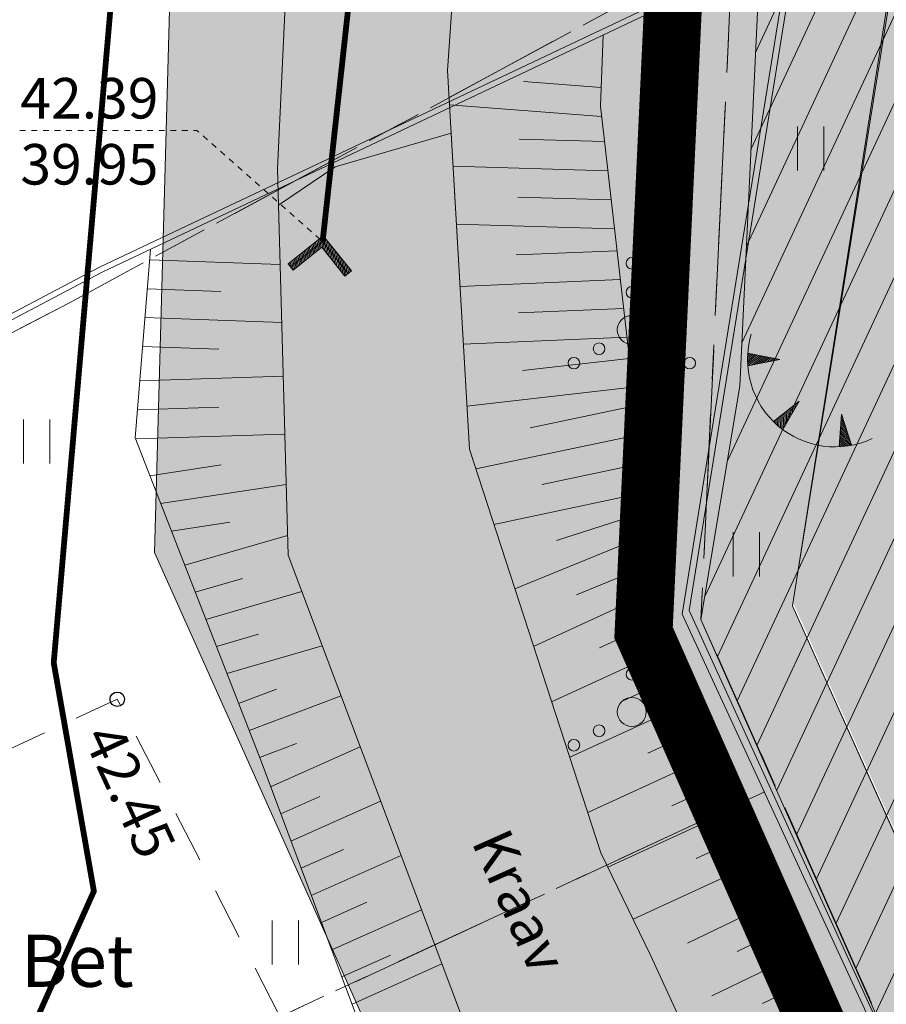
# Model space of a CAD drawing. Units: metres. Extents: x 0 to 594, y 0 to 420.
# Drawn here: x 218 to 233, y 159 to 176 of the extents above; entities that cross this region are included whole.
import ezdxf
from ezdxf.enums import TextEntityAlignment as Align

# ---------------------------------------------------------------- set-up
doc = ezdxf.new("R2010")
doc.units = ezdxf.units.M
doc.header["$LTSCALE"] = 1.2
for name, pattern in [('CENTER', [2, 1.25, -0.25, 0.25, -0.25]), ('PHANTOM2', [31.750000000000004, 15.875, -3.175, 3.175, -3.175, 3.175, -3.175]), ('VEEPIIR', [0.02, 0.01, 0.01]), ('xref_3861 Aruküla tee 51 piirkond$0$AAREKIVI', [0.2, 0.1, 0.1]), ('xref_3861 Aruküla tee 51 piirkond$0$ASFBET', [2.5, 1.5, -1]), ('xref_3861 Aruküla tee 51 piirkond$0$KATASTRIPIIR', [7, 4, -1, 1, -1]), ('xref_3861 Aruküla tee 51 piirkond$0$MYYR', [0.02, 0.01, 0.01]), ('xref_3861 Aruküla tee 51 piirkond$0$NOLVAKRIIPS', [0.2, 0.1, 0.1]), ('xref_3861 Aruküla tee 51 piirkond$0$NOLVAPEAL', [0.2, 0.1, 0.1]), ('xref_3861 Aruküla tee 51 piirkond$0$VEEPIIR', [0.02, 0.01, 0.01]), ('xref_3861 Aruküla tee 51 piirkond$0$VIITJOON', [0.02001, 0.01, -1e-05, 0.01])]:
    doc.linetypes.add(name, pattern=pattern)
doc.layers.get('0').update_dxf_attribs({"lineweight": 0})
for name, color, linetype, lineweight in [('AS- tehno servituut vesi', 6, 'Continuous', 0), ('xref_3861 Aruküla tee 51 piirkond$0$AED', 7, 'Continuous', 0), ('xref_3861 Aruküla tee 51 piirkond$0$HALJASTUS', 3, 'Continuous', 0), ('xref_3861 Aruküla tee 51 piirkond$0$KORGUS-EH2000', 7, 'Continuous', 0), ('xref_3861 Aruküla tee 51 piirkond$0$PIIR', 32, 'Continuous', 0), ('xref_3861 Aruküla tee 51 piirkond$0$RELJEEF', 34, 'Continuous', 0), ('xref_3861 Aruküla tee 51 piirkond$0$SKTRASS', 76, 'Continuous', 0), ('xref_3861 Aruküla tee 51 piirkond$0$TEE', 7, 'Continuous', 0), ('xref_3861 Aruküla tee 51 piirkond$0$VEEKOGU', 4, 'Continuous', 0), ('xref_geodeesia', 7, 'Continuous', 0)]:
    doc.layers.add(name, color=color, linetype=linetype, lineweight=lineweight)
for name, color, linetype, lineweight, true_color in [('AS-Muru_olemasolev', 7, 'Continuous', 0, 0xc6ffb3), ('AS-olemasolev autoliikluse ala tugiplaan', 7, 'Continuous', 0, 0xcccccc), ('AS-olemasolev kraav', 7, 'Continuous', 0, 0x00b4f0)]:
    doc.layers.add(name, color=color, linetype=linetype, lineweight=lineweight, true_color=true_color)
doc.layers.add('DP_Plan_ala', color=214, linetype='CENTER')
doc.layers.add('VTRASS', color=5, linetype='Continuous')
doc.styles.add('RomanS', font='romans.shx')
doc.styles.add('xref_3861 Aruküla tee 51 piirkond$0$ITALIC', font='italic.shx')
doc.styles.add('xref_3861 Aruküla tee 51 piirkond$0$romanc', font='romanc.shx', dxfattribs={"height": 0.7})
doc.styles.add('xref_3861 Aruküla tee 51 piirkond$0$ROMANS', font='ROMANS.shx')
doc.linetypes.add('-V-', pattern='A,10,-1.5,["V",RomanS,S=1.4,R=0,X=-0.7,Y=-0.7],-1.5,10,-3', length=26)
doc.linetypes.add('xref_3861 Aruküla tee 51 piirkond$0$-SK-', pattern='A,10,-1.5,["SK",xref_3861 Aruküla tee 51 piirkond$0$ROMANS,S=1.4,R=0,X=-1.4,Y=-0.7],-1.5,10,-3', length=26)

# ---------------------------------------------------------------- blocks, each defined once
blk = doc.blocks.new('xref_3861 Aruküla tee 51 piirkond$0$RING02')
at = {"color": 0, "linetype": 'Continuous', "lineweight": -3}
blk.add_circle((0, 0), 0.25, dxfattribs=at)
blk = doc.blocks.new('xref_3861 Aruküla tee 51 piirkond$0$VQSA')
at = {"color": 0, "linetype": 'Continuous'}
for centre, radius in [((0, 2.300000000000004), 0.2), ((0, 1.299999999999997), 0.2), ((0, 0), 0.5), ((-1.13000000000001, -0.6499999999999986), 0.2), ((1.129999999999995, -0.6499999999999986), 0.2), ((-2, -1.149999999999999), 0.2), ((2, -1.149999999999999), 0.2)]:
    blk.add_circle(centre, radius, dxfattribs=at)
blk = doc.blocks.new('xref_3861 Aruküla tee 51 piirkond$0$HEIN')
at = {"color": 0, "linetype": 'Continuous'}
for p, q in [((-0.4550559781346237, 0.7611157096907846), (-0.4550559781346237, -0.7611157096907846)), ((0.4550559781346237, 0.7611157096907846), (0.4550559781346237, -0.7611157096907846))]:
    blk.add_line(p, q, dxfattribs=at)
blk = doc.blocks.new('xref_3861 Aruküla tee 51 piirkond$0$TORVAL')
at = {"color": 0, "linetype": 'Continuous', "lineweight": 0}
for p, q in [((-1.100668272843349, 0.8993317271566517), (-0.8993317271566513, 1.100668272843349)), ((-1.037709669041403, 0.9622903309585971), (-0.8296038230089445, 1.030940368695642)), ((-0.9591411779012284, 1.040858822098772), (-0.8691940650998031, 1.0705306107865)), ((0.2013365456866971, 1.149170489325718e-17), (-0.8993317271566513, 1.100668272843349)), ((-0.2013365456866971, -2.775557561562891e-17), (-1.100668272843349, 0.8993317271566517)), ((-1.092802534176827, 0.8914659884901299), (-0.7900135809180859, 0.9913501266047834)), ((-1.053212292085968, 0.8518757463992713), (-0.7504233388272272, 0.9517598845139247)), ((-1.013622049995109, 0.8122855043084126), (-0.7108330967363686, 0.9121696424230661)), ((0, 0), (-0.9999999999999999, 1)), ((-0.9740318079042511, 0.7726952622175541), (-0.6712428546455103, 0.8725794003322076)), ((-0.9344415658133921, 0.7331050201266952), (-0.6316526125546514, 0.8329891582413488)), ((-0.8948513237225335, 0.6935147780358366), (-0.5920623704637928, 0.7933989161504903)), ((-0.8552610816316751, 0.6539245359449782), (-0.5524721283729344, 0.7538086740596317)), ((-0.8156708395408163, 0.6143342938541194), (-0.5128818862820754, 0.7142184319687729)), ((-0.7760805974499577, 0.5747440517632607), (-0.4732916441912168, 0.6746281898779142)), ((-0.736490355359099, 0.5351538096724021), (-0.4337014021003581, 0.6350379477870555)), ((-0.6969001132682404, 0.4955635675815433), (-0.3941111600094995, 0.5954477056961969)), ((-0.6573098711773818, 0.4559733254906848), (-0.354520917918641, 0.5558574636053383)), ((-0.6177196290865231, 0.4163830833998262), (-0.3149306758277824, 0.5162672215144797)), ((-0.5781293869956643, 0.3767928413089673), (-0.2753404337369236, 0.4766769794236208)), ((-0.5385391449048058, 0.3372025992181088), (-0.235750191646065, 0.4370867373327623)), ((-0.4989489028139472, 0.2976123571272501), (-0.1961599495552064, 0.3974964952419036)), ((-0.4593586607230885, 0.2580221150363914), (-0.1565697074643477, 0.3579062531510449)), ((-1, -0.9999999999999999), (0, 0)), ((-0.8993317271566517, -1.100668272843349), (0.2013365456866971, 0)), ((-0.4197684186322299, 0.2184318729455328), (-0.1169794653734891, 0.3183160110601863)), ((-0.3963972878677691, -0.1950607421810718), (0.19974247135338, 0.001594074333317037)), ((-0.3801781765413712, 0.1788416308546741), (-0.0773892232826304, 0.2787257689693276)), ((-0.3405879344505125, 0.1392513887638154), (-0.03779898119177174, 0.2391355268784689)), ((-0.3178287967275936, -0.1164922510408964), (0.1601522292625214, 0.04118431642417571)), ((-0.300997692359654, 0.09966114667295688), (0.001791260899086805, 0.1995452847876103)), ((-0.2614074502687953, 0.0600709045820982), (0.04138150298994546, 0.1599550426967517)), ((-0.2392603055874184, -0.03792375990072122), (0.1205619871716628, 0.08077455851503434)), ((-0.2218172081779365, 0.02048066249123938), (0.08097174508080426, 0.1203648006058929)), ((-1.100668272843349, -0.8993317271566513), (-0.2013365456866971, -2.775557561562891e-17)), ((-0.7106712524284702, -0.5093347067417728), (-0.1097739116934576, -0.3111104573801547)), ((-0.6321027612882947, -0.4307662156015973), (-0.0312054205532822, -0.2325419662399793)), ((-0.5535342701481194, -0.3521977244614222), (0.04736307058689302, -0.1539734750998041)), ((-0.4749657790079443, -0.2736292333212471), (0.1259315617270683, -0.07540498395962884)), ((-1.024945216989171, -0.8236086713024737), (-0.4240478762541585, -0.6253844219408554)), ((-0.9463767258489959, -0.7450401801622984), (-0.3454793851139832, -0.5468159308006802)), ((-0.8678082347088207, -0.6664716890221233), (-0.266910893973808, -0.4682474396605051)), ((-0.7892397435686452, -0.587903197881948), (-0.1883424028336329, -0.38967894852033)), ((-1.100668272843349, -0.8993317271566513), (-0.8993317271566517, -1.100668272843349)), ((-1.099234473234985, -0.9007655267650151), (-0.5026163673943337, -0.7039529130810307)), ((-1.059644231144126, -0.9403557688558739), (-0.5811848585345093, -0.7825214042212063)), ((-1.020053989053268, -0.9799460109467324), (-0.6597533496746844, -0.8610898953613813)), ((-0.980463746962409, -1.019536253037591), (-0.73832184081486, -0.9396583865015569)), ((-0.9408735048715504, -1.05912649512845), (-0.8168903319550346, -1.018226877641732))]:
    blk.add_line(p, q, dxfattribs=at)
blk = doc.blocks.new('xref_3861 Aruküla tee 51 piirkond$0$TQNGER')
at = {"color": 0, "linetype": 'Continuous', "lineweight": 0}
for p, q in [((-1.053621129810341, 2.309119135123691), (-0.8547427696929658, 2.46830578417034)), ((-1.053238143676903, 2.245381254771084), (-0.7902842591435141, 2.455855374267872)), ((-1.052633657218977, 2.373953961025976), (-0.9192012802424172, 2.480756194072808)), ((-1.051551522911247, 2.182686832482801), (-0.7258257485940631, 2.443404964365404)), ((-1.050200963072576, 2.439945574304929), (-0.9836597907918689, 2.493206603975277)), ((-1.048621253540991, 2.120987854112302), (-0.661367238044611, 2.430954554462936)), ((0.06679043012445618, 2.290308092652822), (-1.046367610200351, 2.505318861132174)), ((-1.024778582939932, 2.076027625364869), (-0.5969087274951601, 2.418504144560468)), ((-0.9187653208523046, 2.096838559961743), (-0.5324502169457083, 2.406053734658)), ((-0.812752058764678, 2.117649494558616), (-0.4679917063962565, 2.393603324755532)), ((-0.706738796677052, 2.13846042915549), (-0.4035331958468047, 2.381152914853063)), ((0.06679043012445618, 2.290308092652822), (-1.045393315331669, 2.071980850092716)), ((-0.6007255345894265, 2.159271363752363), (-0.3390746852973538, 2.368702504950595)), ((-0.4947122725018003, 2.180082298349237), (-0.2746161747479025, 2.356252095048127)), ((-0.3886990104141742, 2.20089323294611), (-0.2101576641984511, 2.343801685145659)), ((-0.2826857483265465, 2.221704167542984), (-0.1456991536489993, 2.331351275243191)), ((-0.1766724862389201, 2.242515102139857), (-0.08124064309954754, 2.318900865340722)), ((-0.07065922415129618, 2.263326036736731), (-0.01678213255009667, 2.306450455438255)), ((0.7306436531020215, 0.8499268037951602), (-0.1580940709215359, 0.1460122413663991)), ((0.7306436531020215, 0.8499268037951602), (0.1711329142235684, -0.1357542813334942)), ((0.5548312699194693, 0.540200951201508), (0.5609934307432718, 0.7155572830585382)), ((0.608163787000302, 0.6341559902312364), (0.6124566622741265, 0.7563181477377239)), ((0.6614963040811326, 0.7281110292609632), (0.6639198938049804, 0.7970790124169094)), ((0.08317200371604638, -0.06825156820109768), (0.09782434696557929, 0.3487095009458686)), ((0.1318674686764246, -0.1062529116357461), (0.1492875784964346, 0.3894703656250545)), ((0.1815036503536422, -0.1174843220065928), (0.2007508100272886, 0.4302312303042397)), ((0.234836167434475, -0.02352928297686357), (0.2522140415581435, 0.4709920949834254)), ((0.2881686845153073, 0.07042575605286527), (0.3036772730889984, 0.511752959662611)), ((0.3415012015961394, 0.1643807950825937), (0.3551405046198535, 0.5525138243417966)), ((0.3948337186769718, 0.2583358341123212), (0.4066037361507078, 0.5932746890209817)), ((0.448166235757804, 0.3522908731420497), (0.4580669676815621, 0.6340355537001672)), ((0.5014987528386361, 0.4462459121717782), (0.5095301992124168, 0.6747964183793524)), ((2.19513235363334, 0.4018989704678146), (2.110385495614741, -0.7286621394938817)), ((2.19513235363334, 0.4018989704678146), (2.540699325293507, -0.6775466912485755)), ((-0.1110218458053037, 0.1004867886234885), (-0.1080285791578391, 0.1856660422291267)), ((-0.06256762666726046, 0.05562032373387077), (-0.0565653476269844, 0.2264269069083122)), ((-0.01404839614858433, 0.01260388476254498), (-0.005102116096129539, 0.2671877715874976)), ((0.03453248264366604, -0.02865823207595947), (0.04636111543472499, 0.3079486362666836)), ((2.369597040173042, -0.1430754178634628), (2.169140413565883, 0.05515482797379567)), ((2.336657625184189, -0.04018274719423021), (2.174047763684857, 0.1206210803776335)), ((2.303718210195335, 0.06270992347500415), (2.178955113803831, 0.186087332781472)), ((2.270778795206482, 0.1656025941442369), (2.183862463922805, 0.2515535851853103)), ((2.237839380217629, 0.2684952648134673), (2.188769814041779, 0.3170198375891475)), ((2.492395131134954, -0.6864242390379052), (2.139696312852039, -0.3376426864492321)), ((2.534294115117309, -0.6575387712096263), (2.144603662971013, -0.2721764340453947)), ((2.501354700128455, -0.5546461005403931), (2.149511013089987, -0.2067101816415564)), ((2.468415285139602, -0.4517534298711601), (2.154418363208961, -0.1412439292377181)), ((2.435475870150748, -0.3488607592019275), (2.159325713327935, -0.07577767683387981)), ((2.402536455161895, -0.2459680885326954), (2.164233063446909, -0.0103114244300424)), ((2.175763176142187, -0.7249044655203563), (2.115159562257169, -0.664973948468423)), ((2.241592938697626, -0.7196839879690822), (2.120066912376143, -0.5995076960645846)), ((2.306106438763275, -0.7131618670580755), (2.124974262495117, -0.5340414436607468)), ((2.369371767981364, -0.7054054381666022), (2.129881612614091, -0.4685751912569085)), ((2.431449787640721, -0.6964748866247783), (2.134788962733065, -0.4031089388530711))]:
    blk.add_line(p, q, dxfattribs=at)
blk.add_arc((1.973543182798494, 2.295438572247747), 3.027195225507123, 163.4234095831915, 295.1745144793223, dxfattribs=at)
blk = doc.blocks.new('*E67')
at = {"layer": 'xref_3861 Aruküla tee 51 piirkond$0$AED', "linetype": 'xref_3861 Aruküla tee 51 piirkond$0$MYYR', "ltscale": 0.5, "flags": 128}
blk.add_lwpolyline([(65.39688209700398, 165.6342697519188), (64.81963638169691, 162.7638053794702), (62.88328209705651, 150.4326697516566), (60.48889420274645, 135.6451174321895), (64.25785299751442, 127.4996366243189), (78.05895299755502, 96.63463662502667, 9.164086825622374e-05), (78.05896796681918, 96.63460316446921), (85.66121357062366, 79.64953100991747), (91.85885054757819, 66.40811080144098), (142.8497707387432, 70.28252473038933), (164.3491603857838, 71.80852559798709), (176.5818881471641, 80.6586797706162), (209.3093004606199, 83.45450593375912), (219.2054927771678, 84.26915590961775), (237.2406703067245, 85.5885396351417), (252.0983288064599, 86.74490645186356), (267.2920700400136, 88.11984272332242), (276.1244830841897, 90.49617575233182), (281.8555726701161, 91.89750392114124), (283.4268493214622, 80.72115387146673), (286.5900007270975, 54.39257946548363), (288.0736068132101, 41.65227302008619, 0.0002365454491204511), (288.0736178020015, 41.65217904218783), (289.2807828160003, 31.37046389499059), (291.0157449226826, 17.16305964378019), (292.083270708099, 10.94054419671496), (309.3734637181042, 13.19882815734794), (340.1461114890408, 17.27345372674366), (363.9924047022359, 20.53174929351857), (376.0570120147895, 22.22503090680888)], format="xyb", dxfattribs=at)
for points in [[(65.49554245756008, 165.6179561608782), (65.49554245756008, 165.6179561608782), (64.92612606007606, 162.7425241315117), (62.9819424576126, 150.4163561606159), (60.60883765446488, 135.7101252938931), (64.34914245759137, 127.5404561602821), (78.15024245763198, 96.67545616098991), (85.75214245752431, 79.69115616039684), (91.92014245758764, 66.51305616026124), (142.8424424575642, 70.38225616080067), (164.3136424575932, 71.90625616100928), (176.5457424576161, 80.75595616021505), (209.3009424576303, 83.55415616029254), (219.197742457618, 84.36885616028061), (237.2331424575532, 85.68825616066655), (252.0899424576201, 86.84455616058162), (267.274442457594, 88.21865616024783), (276.1000424575759, 90.59315616016588), (281.9358210579958, 92.02829744604728), (283.5260512811365, 80.73378192943832), (286.6893084627809, 54.4043270930027), (288.1729356042342, 41.66383983784666), (289.3800735577242, 31.38235517063489), (291.1147141979309, 17.17758337159952), (292.1655856223078, 11.05214475498845), (309.3604249275522, 13.29797450297823), (340.1327792109223, 17.37256121107688), (363.9786862368928, 20.63080401004603), (376.0431131246733, 22.32406030067553)], [(42.49005830008537, 137.4592616048952), (50.42290575720835, 141.64071679612), (62.3020526265027, 147.2667830542972)], [(42.53668770752847, 137.3707986272251), (50.46764245757367, 141.5512561605622), (62.34485568059608, 147.1764066269)]]:
    blk.add_lwpolyline(points, dxfattribs=at)
at = {"layer": 'xref_3861 Aruküla tee 51 piirkond$0$PIIR', "color": 240, "linetype": 'xref_3861 Aruküla tee 51 piirkond$0$KATASTRIPIIR', "lineweight": 0, "ltscale": 0.5, "flags": 128}
for points in [[(60.40364245756064, 334.386256160525), (60.82364245760255, 282.0762561609347), (56.94364245759789, 278.9062561600779), (50.4536424576072, 269.1862561603387), (50.31364245759323, 255.386256160525), (42.76364245754667, 255.1962561601152), (43.07364245760255, 212.406256160078), (64.40364245756064, 211.3062561604505), (64.08364245761186, 206.3962561603015), (62.06364245759323, 163.3362561607113), (61.36364245752338, 147.2162561605995), (60.81364245759323, 135.5562561604505), (62.10364245763049, 132.6662561607858), (91.59364245762117, 66.136256160525), (164.3136424575932, 71.90625616007796), (176.7936424575746, 80.58625616071126), (218.2936424575746, 83.90625616007796), (215.993642457528, 136.4662561605995), (211.8336424576119, 231.546256160674), (148.9036424575606, 230.7562561606368), (147.4236424575793, 343.4062561600779), (143.9136424575699, 343.3362561607112), (149.7836424575653, 372.4462561601152), (106.6736424575793, 358.5362561608975), (107.5336424575653, 339.386256160525), (60.40364245756064, 334.386256160525)], [(3.074879920343847, 109.488892471529), (5.123642457532696, 107.296256160674), (8.893642457551323, 109.2762561601897), (4.353642457630485, 118.816256160227), (5.303642457583919, 119.156256160078), (35.08364245761186, 133.4262561605622), (37.68364245758858, 134.636256160525), (49.90364245756064, 141.0262561601897), (61.36364245752338, 147.2162561605995), (62.06364245759323, 163.3362561607113), (50.80364245758392, 162.206256160823), (14.98364245763514, 158.706256160823)], [(5.123642457532696, 107.296256160674), (9.103642457630485, 99.2162561605995), (41.18364245758858, 114.386256160525), (44.98364245763514, 124.726256160376), (62.10364245763049, 132.6662561607858), (60.81364245759323, 135.5562561604505), (61.36364245752338, 147.2162561605995), (49.90364245756064, 141.0262561601897), (37.68364245758858, 134.636256160525), (35.08364245761186, 133.4262561605622), (5.303642457583919, 119.156256160078), (4.353642457630485, 118.816256160227), (8.893642457551323, 109.2762561601897), (5.123642457532696, 107.296256160674)], [(41.18364245758858, 114.386256160525), (63.74364245752804, 66.01625616041323), (91.59364245762117, 66.136256160525), (62.10364245763049, 132.6662561607858), (44.98364245763514, 124.726256160376), (41.18364245758858, 114.386256160525)]]:
    blk.add_lwpolyline(points, dxfattribs=at)
at = {"layer": 'xref_3861 Aruküla tee 51 piirkond$0$RELJEEF', "linetype": 'xref_3861 Aruküla tee 51 piirkond$0$NOLVAKRIIPS', "ltscale": 0.5}
for p, q in [((59.08894230192527, 144.7434295363103), (57.74487876240164, 144.846510380817)), ((59.09677213069517, 144.2413609925037), (56.46720549359452, 144.4430309639623)), ((59.14652340486646, 143.8069486257931), (57.67516441561747, 143.8490827850377)), ((59.20399799826555, 143.3050976780554), (56.52864962944295, 143.3817098190387)), ((59.26147259154823, 142.8032467303177), (57.64653957972769, 142.8494926489269)), ((59.31894718494732, 142.3013960889851), (56.58666348480619, 142.3796385278305)), ((59.36215345945675, 141.9241326836248), (57.61881839681882, 141.8499086167043)), ((51.28864291531499, 141.7663239122679), (53.5427113379119, 141.6830913911884)), ((59.41918980702758, 141.4261081454655), (56.648696017568, 141.3081519709279)), ((51.24758392304648, 141.2674991798898), (52.51874454203062, 141.2205611014118)), ((59.47622615459841, 140.9280833036949), (57.66135570569895, 140.8508137951916)), ((51.20652523601893, 140.7686744475116), (53.57010810903739, 140.681398224396)), ((59.5332628072938, 140.4300587664669), (56.7064999055583, 140.309706888472)), ((51.16546624375042, 140.2698500206073), (52.48184430692345, 140.2212419699257)), ((59.57526634749956, 140.0632943393042), (57.73225508618634, 139.8539309551319)), ((51.11683164176065, 139.678988787656), (53.59539116814267, 139.7569971497481)), ((59.63215712178499, 139.5665412036081), (56.7683587881038, 139.2412178603311)), ((51.07554894883651, 139.1774418040489), (52.48535637708846, 139.2218129703154)), ((59.66902805899736, 139.2445959535738), (57.86385578196496, 138.8633556816106)), ((51.04274521337356, 138.6761618585636), (53.62273178528994, 138.7573624563714)), ((59.72617183160037, 138.7456354138752), (56.92287033936009, 138.1535967777794)), ((51.29256301792338, 138.0350003245597), (52.52426595066208, 138.2229915953552)), ((59.78331529919524, 138.2466748751079), (58.07049111626111, 137.8849377607306)), ((51.4785739434883, 137.5576005003726), (53.64649593818467, 137.8884840117147)), ((59.84045907191467, 137.7477140299355), (57.23455618170556, 137.1973648977776)), ((59.87831667251885, 137.4171515734245), (58.31740508461371, 136.9171939942365)), ((51.66458456392866, 137.0802003725742), (52.67514579941053, 137.2344393928846)), ((51.89360736135859, 136.4924096086373), (53.67063760512974, 137.0058087597912)), ((59.92212385660969, 137.0346420373147), (57.59737883869093, 136.0842483484497)), ((59.98121989832725, 136.5186323321735), (58.66057687334251, 135.9787318216016)), ((52.07587397098541, 136.024619147492), (52.89175824483391, 136.2603349586328)), ((60.03393360413611, 136.0583536981916), (57.92133190121967, 135.0903813478847)), ((52.25814058061223, 135.5568283827355), (53.91736327426042, 136.0361920710032)), ((60.09378040127922, 135.5357892274236), (59.06307511858176, 135.0635305525114)), ((52.44040719035547, 135.0890379225214), (53.169315238134, 135.299625709032)), ((52.62267410522327, 134.6212474632387), (54.27062844950706, 135.0973557423179)), ((60.23949560243636, 135.0525686092054), (58.23328081320506, 134.1333416424071)), ((60.44350512430537, 134.596057790642), (59.47962194913998, 134.154416200084)), ((52.82401753007434, 134.1044958534961), (53.47739989648107, 134.3490223589664)), ((53.00555810448714, 133.6385688533386), (54.5956249400042, 134.2336465225866)), ((60.64751464605797, 134.1395469711473), (58.54523003043141, 133.1763016333183)), ((60.85152447305154, 133.6830361535152), (59.89616877981462, 133.2453021521991)), ((53.18709867878351, 133.1726415477072), (53.82790497783571, 133.4124614897495)), ((53.37842745473608, 132.6648489519333), (54.92621913529001, 133.3550607499977)), ((61.05553399480414, 133.2265253340205), (58.85717894253321, 132.2192619287719)), ((61.25954351655673, 132.7700145145257), (60.31271561037283, 132.3361877988403)), ((53.55423665291164, 132.1957864811023), (54.22729979571886, 132.4959277821084)), ((53.73004585120361, 131.7267243148138), (55.27901829301845, 132.4174625578647)), ((61.4635533435503, 132.3135040023675), (59.20335283689201, 131.2779032442098)), ((61.6675628653029, 131.8569931828727), (60.72926244116388, 131.4270734464129)), ((53.90585535473656, 131.2576618430515), (54.63457357732113, 131.5826217116167)), ((54.08166455302853, 130.7885993722205), (55.63181775598787, 131.4798646684115)), ((61.87157238705549, 131.400482363378), (59.64061837841291, 130.3782819792008)), ((54.25747375120409, 130.3195372059321), (55.04184705368243, 130.6693153356512)), ((62.17207640956622, 130.7295419735213), (60.5818557596067, 129.9630619644498)), ((54.43328294961248, 129.8504747341698), (55.98461691359989, 130.5422664762785)), ((62.37661212624516, 130.2730780721953), (61.44122206466272, 129.8222234140461)), ((54.60909245302901, 129.3814125678813), (55.4491208352847, 129.7560092660909)), ((62.58114807901438, 129.8166139743601), (61.00201284862123, 129.0554767291372)), ((54.78490165132098, 128.9123500970503), (56.33741637645289, 129.6046682822829)), ((62.78568403085228, 129.3601498755937), (61.87541420687921, 128.9214030116176))]:
    blk.add_line(p, q, dxfattribs=at)
at = {"layer": 'xref_3861 Aruküla tee 51 piirkond$0$RELJEEF', "linetype": 'xref_3861 Aruküla tee 51 piirkond$0$NOLVAPEAL', "ltscale": 0.5, "flags": 128}
for points in [[(61.90083692851476, 131.3349970880275), (60.11798035854008, 135.3244821199526), (59.07647335459478, 144.4186039495592), (59.12377628358081, 145.6508756851157)], [(51.30352588114329, 141.9471377482017), (51.03576288360637, 138.6940823265662), (53.21345934655983, 133.1049865897124), (55.48583826434333, 127.0422387042393), (59.72958135954104, 118.3141485520949)]]:
    blk.add_lwpolyline(points, dxfattribs=at)
blk.add_lwpolyline([(91.83149617433082, 65.83743757878742, -0.08623384870652229), (91.07199173525441, 66.23342429132512), (61.96754045656417, 131.1860060722878)], format="xyb", dxfattribs=at)
at = {"layer": 'xref_3861 Aruküla tee 51 piirkond$0$SKTRASS', "linetype": 'xref_3861 Aruküla tee 51 piirkond$0$-SK-', "ltscale": 0.5, "const_width": 0.1, "flags": 128}
blk.add_lwpolyline([(57.88607243169099, 174.9562429686387), (54.27664245758206, 142.0822561609869)], dxfattribs=at)
at = {"layer": 'xref_3861 Aruküla tee 51 piirkond$0$SKTRASS', "linetype": 'xref_3861 Aruküla tee 51 piirkond$0$VIITJOON', "ltscale": 0.5, "flags": 128}
blk.add_lwpolyline([(49.04601630929392, 144.0004463189592), (52.10552693030331, 144.0004463189592), (54.27125343726948, 142.0874484156569)], dxfattribs=at)
at = {"layer": 'xref_3861 Aruküla tee 51 piirkond$0$TEE', "linetype": 'xref_3861 Aruküla tee 51 piirkond$0$AAREKIVI', "ltscale": 0.5, "flags": 128}
blk.add_lwpolyline([(89.39224245760124, 75.4986561605086), (79.61424245755188, 97.42955616054437), (72.27324245753698, 113.7211561606576), (66.07554245763458, 127.5670561607306), (62.39536550699268, 135.7887129134809), (62.74674245761707, 138.0195561603954), (64.64234245754778, 150.0544561607142), (66.55364245758392, 161.7748561607053), (64.91711428994313, 162.1197728247692)], dxfattribs=at)
at = {"layer": 'xref_3861 Aruküla tee 51 piirkond$0$TEE', "linetype": 'xref_3861 Aruküla tee 51 piirkond$0$ASFBET', "ltscale": 0.5, "flags": 128}
blk.add_lwpolyline([(55.27964245760813, 125.3092561609422), (49.87964245758485, 122.796256160674), (45.42264245753177, 131.7282561607038), (50.72964245756157, 134.1762561605622)], close=True, dxfattribs=at)
at = {"layer": 'xref_3861 Aruküla tee 51 piirkond$0$VEEKOGU', "linetype": 'xref_3861 Aruküla tee 51 piirkond$0$VEEPIIR', "ltscale": 0.5, "flags": 128}
blk.add_lwpolyline([(61.14350054657552, 119.203655678158), (56.70973517280072, 128.6151953370621), (53.67989661579486, 136.667282192347), (53.51458425633609, 142.7114794238781), (54.49114708637353, 143.3701871897404), (56.49561444774736, 143.9523260130858), (56.81155407603364, 138.4951083598038), (59.08393299381714, 131.5235952523848), (59.94196180335712, 129.7583039517825)], dxfattribs=at)
blk.add_lwpolyline([(59.94196180335712, 129.7583039517825), (89.71463953109924, 65.18790734962872, 0.2046582376553768), (91.9639657830121, 64.37753760007521), (111.1944728799863, 64.78671428685388), (155.2878016752657, 65.67615143147609), (177.3115033489885, 67.68525604096553), (188.0495167142944, 69.05510009297481, 0.09765824636106318), (193.5325181434164, 70.88174869058034, 0.04479176768153793), (198.3219646977959, 74.1993723868703, -0.149928597613174), (204.8832272214349, 76.95557836101702, 0.05835574769592506), (209.6064026069362, 77.99506501232585), (220.8295709446538, 79.94265479532382), (236.4333052285947, 81.15168694065264), (240.6100560702616, 80.43021675323448), (244.1691096015275, 81.70645954211554, -0.1854025704238538), (249.3111687905621, 81.59159389355531, -0.09411065476133466), (257.1870178978425, 78.45167969663939), (265.0853741945466, 68.85688565236828), (277.9226424575318, 52.20625616082301), (280.7896424576174, 48.76625616041323), (283.5796424575383, 47.16225616013011), (283.6836424575886, 44.5142561600854), (279.3126424575457, 43.55125616056224), (273.80664245761, 43.10025616021206), (259.4156424576649, 37.50425616124024)], format="xyb", dxfattribs=at)
at = {"layer": 'xref_3861 Aruküla tee 51 piirkond$0$HALJASTUS', "xscale": 0.5, "yscale": 0.5, "zscale": 0.5}
for name, p in [('xref_3861 Aruküla tee 51 piirkond$0$HEIN', (62.70763175806496, 143.6887833916893)), ('xref_3861 Aruküla tee 51 piirkond$0$VQSA', (59.61827904649545, 140.5558693980177)), ('xref_3861 Aruküla tee 51 piirkond$0$HEIN', (49.33467095834203, 138.6296286939954)), ('xref_3861 Aruküla tee 51 piirkond$0$HEIN', (61.59442288556602, 136.6796159160634)), ('xref_3861 Aruküla tee 51 piirkond$0$VQSA', (59.61827904649545, 133.9575904787829)), ('xref_3861 Aruküla tee 51 piirkond$0$HEIN', (53.63258733239491, 129.976573100624))]:
    blk.add_blockref(name, p, dxfattribs=at)
at = {"layer": 'xref_3861 Aruküla tee 51 piirkond$0$KORGUS-EH2000', "ltscale": 0.5, "xscale": 0.5, "yscale": 0.5, "zscale": 0.5}
blk.add_blockref('xref_3861 Aruküla tee 51 piirkond$0$RING02', (50.72964245756157, 134.1762561605622), dxfattribs=at)
at = {"layer": 'xref_3861 Aruküla tee 51 piirkond$0$RELJEEF', "xscale": 0.5, "yscale": 0.5, "zscale": 0.5}
blk.add_blockref('xref_3861 Aruküla tee 51 piirkond$0$TQNGER', (62.14337974600494, 138.9010690071931), dxfattribs=at)
at = {"layer": 'xref_3861 Aruküla tee 51 piirkond$0$SKTRASS', "xscale": 0.5, "yscale": 0.5, "zscale": 0.5, "rotation": 83.63818402169002}
blk.add_blockref('xref_3861 Aruküla tee 51 piirkond$0$TORVAL', (54.27664245769847, 142.0822561609869), dxfattribs=at)
at = {"layer": 'xref_3861 Aruküla tee 51 piirkond$0$KORGUS-EH2000', "ltscale": 0.5, "style": 'xref_3861 Aruküla tee 51 piirkond$0$ITALIC', "oblique": 9.317027149791102e-09}
blk.add_text('42.45', height=0.6999999999860811, rotation=294.7691744430703, dxfattribs=at).set_placement((49.92876813397743, 133.434815762875), align=Align.BOTTOM_LEFT)
at = {"layer": 'xref_3861 Aruküla tee 51 piirkond$0$SKTRASS', "ltscale": 0.375, "style": 'xref_3861 Aruküla tee 51 piirkond$0$romanc'}
for s, p in [('42.39', (49.05456379696261, 144.2067796758687)), ('39.95', (49.05456379696261, 143.0662670809155))]:
    blk.add_text(s, height=0.7000000001862645, dxfattribs=at).set_placement(p)
at = {"layer": 'xref_3861 Aruküla tee 51 piirkond$0$TEE', "linetype": 'xref_3861 Aruküla tee 51 piirkond$0$AAREKIVI', "ltscale": 0.375, "style": 'xref_3861 Aruküla tee 51 piirkond$0$romanc'}
blk.add_text('Bet', height=0.900000000372529, dxfattribs=at).set_placement((49.0623059674399, 129.2097314403703))
at = {"layer": 'xref_3861 Aruküla tee 51 piirkond$0$VEEKOGU', "linetype": 'xref_3861 Aruküla tee 51 piirkond$0$VEEPIIR', "ltscale": 0.5, "style": 'xref_3861 Aruküla tee 51 piirkond$0$romanc', "oblique": 359.9999999713239}
blk.add_text('Kraav', height=0.7000000001748268, rotation=294.0687027819232, dxfattribs=at).set_placement((57.16017100121826, 131.8601720475902), align=Align.MIDDLE_LEFT)

msp = doc.modelspace()

# ---------------------------------------------------------------- hatches: boundary and pattern name
at = {"layer": 'AS- tehno servituut vesi'}
h = msp.add_hatch(dxfattribs=at)
h.set_pattern_fill('ANSI31', color=256, scale=0.2, angle=20)
h.set_pattern_definition([(65, (-552260.2763469272, -6580025.305697379), (-0.5755054447682728, 0.2683625962053442), [])])
edge = h.paths.add_edge_path()
edge.add_line((442.8649652615422, 111.9773548590019), (257.0865949365543, 111.9773548599333))
edge.add_line((257.0865949365543, 111.9773548599333), (234.4313912210055, 163.0698824282736))
edge.add_arc((241.3363970791688, 167.1838927371427), 8.037672966894839, 184.1911831823771, 210.7865336558637, ccw=False)
edge.add_line((233.3202189757721, 166.5964616024867), (234.0112868620781, 169.2951535396278))
edge.add_line((234.0112868620781, 169.2951535396278), (237.3639078156557, 240.7193664312363))
edge.add_line((237.3639078156557, 240.7193664312363), (226.8541885225568, 244.7266779076308))
edge.add_line((226.8541885225568, 244.7266779076308), (211.5862262569135, 249.0220855008811))
edge.add_line((211.5862262569135, 249.0220855008811), (211.6173374365317, 244.8580485684797))
edge.add_line((211.6173374365317, 244.8580485684797), (220.9884027084336, 242.221642726101))
edge.add_line((220.9884027084336, 242.221642726101), (232.9136670017615, 241.6446001427248))
edge.add_line((232.9136670017615, 241.6446001427248), (233.2326074943412, 238.0159727856517))
edge.add_line((233.2326074943412, 238.0159727856517), (230.0348625798943, 169.8912379238755))
edge.add_line((230.0348625798943, 169.8912379238755), (229.3636530728545, 165.864302621223))
edge.add_line((229.3636530728545, 165.864302621223), (254.7702713848557, 108.5667226584628))
edge.add_line((254.7702713848557, 108.5667226584628), (443.8867161975941, 108.4754852084443))
edge.add_line((443.8867161975941, 108.4754852093756), (561.5994922085665, 124.8849779330194))
edge.add_line((561.5994922085665, 124.8849779330194), (561.3776570331538, 128.387260553427))
edge.add_line((561.3776570331538, 128.387260553427), (442.8649652615422, 111.9773548599333))
at = {"layer": 'AS-Muru_olemasolev', "lineweight": 5}
h = msp.add_hatch(dxfattribs=at)
h.set_pattern_fill('ANSI36', color=256, scale=0.3)
h.set_pattern_definition([(45, (-552260.2763469272, -6580025.305697379), (0.50513940681014, 1.852177824970513), [2.38125, -0.47625, 0, -0.47625])])
h.paths.add_polyline_path([(230.9453761222539, 166.0967593742535), (257.9422530728625, 105.8067026212811), (260.0693530727876, 110.939102621749), (263.2014530728338, 103.8369026212022), (267.4526530728908, 104.3321026209742), (274.5026891651796, 105.1571162370965), (281.0648530728649, 107.7791026216), (282.9953530728817, 113.922502621077), (285.8740530728828, 119.6905026212335), (289.3343530728016, 118.7588026216254), (290.8370530728716, 114.9615026209503), (286.2464530728757, 110.0260026212782), (287.1129530728795, 103.8026026217267), (310.6593530728715, 103.0073026213795), (342.2715530728456, 113.2158026210964), (343.7055530728539, 113.6253026211634), (351.7936530727893, 113.8013026211411), (393.1894530728459, 116.6713026212528), (395.6026530727977, 118.5305026210845), (410.9593530728016, 120.8715026210994), (425.1651530727977, 121.3894026214257), (448.0923530728323, 122.4072026209906), (450.3617589931237, 122.1814581081271), (460.6332813233603, 41.24859065748751), (544.7436223708792, 52.48208807967603), (545.0536530727986, 74.10430262144655), (567.1636530729011, 87.60430262144655), (565.1921571075218, 91.29079129546881), (566.4377150567016, 91.80855158809572), (569.2816645889543, 91.17891260236502), (570.4914513707627, 89.5880908286199), (562.8833320142003, 78.76440546568483), (561.8615229399875, 77.9264955278486), (550.0455260358285, 70.8011902878061), (550.0177961447043, 48.34997173771262), (445.5975148095749, 34.29466063249856), (435.3460890757851, 94.07782634906471), (256.8037569168955, 84.80615034140646), (219.9210064907093, 167.0198004823178), (220.6769875966711, 194.0893022455275), (225.5320022023516, 194.1417501820251), (228.9444884723052, 193.9608851019293), (229.4689548625611, 194.5778244752437), (228.5042579099536, 198.0478201573715), (228.2922493597725, 198.4780654497445), (228.0218118281337, 198.6372151505202), (231.5909323914675, 199.4843702586368), (232.2190842772834, 199.1493182256818), (234.6217166361166, 198.9434676412493), (233.4671249052044, 192.4278192855418), (235.1036530728452, 192.0829026214778)])
at = {"layer": 'AS-olemasolev autoliikluse ala tugiplaan'}
h = msp.add_hatch(color=256, dxfattribs=at)
h.dxf.hatch_style = 1
h.paths.add_polyline_path([(304.7344379726565, 275.6123837577179), (267.3096443904797, 275.0938905794173), (266.4761542021297, 342.5487952483818), (265.4762305318145, 342.5364399338141), (265.4515199026791, 344.5362872742116), (246.7408522473415, 344.3516664421186), (247.3591123953229, 274.8174905320629), (237.1860904981149, 274.7576130153611), (237.1912111532874, 273.88762808498), (235.1052640011767, 273.875350382179), (235.1001433460042, 274.7453353125602), (234.440154778189, 274.7414506776258), (234.389779237099, 280.4070620685816), (229.1056705772644, 280.3759602671489), (229.0564991472056, 285.9061482930556), (224.9730145088397, 285.8698401646689), (225.0348977959948, 291.4572263658047), (220.9133626029361, 291.5216117547825), (219.2591157093411, 291.5591074759141), (219.3964863143628, 287.1885882485658), (218.0104477587156, 287.120007628575), (217.947746089194, 286.0956494519487), (211.3745646730531, 286.1543305469677), (211.3535529443761, 285.5053067244589), (220.9730837949319, 285.8462969223037), (221.146282438538, 255.0702050840482), (211.6805081155617, 254.7299816822633), (211.9292975811986, 246.6001908788458), (219.6430852034828, 246.4318057494238), (221.7900444598636, 243.8475869195536), (230.1597001649207, 243.4144017705694), (234.3101317662513, 242.042306101881), (233.8122849984793, 232.9531615534797), (232.421364172129, 232.987141459249), (231.5909323914675, 199.4843702586368), (232.2190842772834, 199.1493182256818), (234.6117243111366, 198.9443237548694), (233.4671249052044, 192.4278192855418), (235.1036530728452, 192.0829026214778), (230.9626503005857, 166.1369066480547), (257.9422530728625, 105.8067026212811), (260.0693530727876, 110.939102621749), (263.2014530728338, 103.8369026212022), (274.5026891651796, 105.1571162370965), (281.0648530728649, 107.7791026216), (282.9953530728817, 113.922502621077), (285.8740530728828, 119.6905026212335), (289.3343530728016, 118.7588026216254), (290.8370530728716, 114.9615026209503), (286.2464530728757, 110.0260026212782), (287.1129530728795, 103.8026026217267), (310.6596775561338, 103.0062770787627), (342.2715530728456, 113.2158026210964), (343.7055530728539, 113.6253026211634), (351.7936530727893, 113.8013026211411), (359.9328910384793, 114.3475508876145), (393.1894530728459, 116.6713026212528), (395.6026530727977, 118.5305026210845), (410.9593530728016, 120.8715026210994), (448.0923530728323, 122.4072026209906), (450.3617589931237, 122.1814581081271), (450.6142293508165, 122.0333115849644), (473.9314233056502, 125.4552264502272), (479.5540748251369, 126.1388905784115), (491.1195355736418, 127.8303344426677), (508.2306531033246, 130.8373025907204), (524.9455474432325, 133.6572242351249), (532.804440347827, 136.8622175753117), (538.8689399531577, 139.3706779060885), (455.9990870127222, 127.7328144656494), (453.5747531336965, 174.0588699476793), (447.3219584454782, 173.9640416884795), (445.8093958243262, 172.1619830783457), (443.5343814520165, 171.808466793038), (439.010421408806, 171.622927557677), (435.064952818444, 172.4393649091944), (433.8015888887458, 173.4789486788213), (389.3015307389433, 172.2470211479813), (385.0974340498215, 266.8543026214465), (322.4228077308508, 266.8543026214465), (320.8449495232198, 362.9984762519598), (316.2352607058128, 348.6187322316691), (314.1531927214237, 348.5891386847943), (314.1531927214237, 347.1444311644882), (313.6673473943956, 346.1248596906662), (312.1855167871108, 346.1248596906662), (311.1680911059957, 346.5397404311225), (311.0930741684278, 348.8869630740955), (311.5031124361558, 349.3668593466282), (312.1111389392754, 349.4887812547386), (313.1349646834424, 350.7271454371512), (313.1709231919376, 352.4277685526758), (312.2136950268177, 352.8343386445194), (311.5692321223905, 358.872822037898), (313.4466555888066, 362.8600947391242), (320.8449495232198, 362.9984762519598), (320.8549346548971, 368.851108067669), (315.9018403831869, 368.851108067669), (315.9018403831869, 366.5390108944848), (312.0421787447995, 366.4868917819113), (311.6216530728852, 367.4703026209027), (311.3916530727874, 382.4293026216328), (317.0146530728089, 392.7973026214167), (323.2660724383313, 399.2723628310487), (324.7493904648582, 410.515524379909), (314.0068822209723, 406.9611864890903), (311.2666530727874, 398.9643026208505), (310.5477233874844, 396.6955522438511), (309.0900852171471, 390.5556084522977), (307.9146771150408, 386.7981382329017), (302.7727531519486, 380.2865997999907), (294.4126530728536, 371.8003026209772), (272.1130963088945, 369.6118764355779), (260.6042580449721, 368.6218238929287), (258.424821504741, 365.638714547269), (258.2790102335857, 364.874333050102), (258.4649691494415, 355.5398525884375), (233.2475474940147, 355.2389141498134), (233.6315247938037, 299.2954897005111), (226.9066579028731, 299.3983667772263), (226.9021256761625, 299.1984127089381), (234.1388232395984, 299.0877056429163), (233.8148575627711, 354.1525767818093), (268.4404100193642, 354.6469318456948), (268.347335997154, 361.3763999007642), (293.3965955990134, 361.7065565260127), (293.6398722849553, 348.7179186269641), (303.8300475816941, 348.8052880717441)])
h.paths.add_polyline_path([(396.6733917129459, 167.2368071572855), (397.1207086344948, 152.3448219709098), (433.2034500985174, 153.5358865028247), (432.7046530728694, 168.5793026220053)], flags=16)
h.paths.add_polyline_path([(433.1977909255074, 168.3604381401092), (433.2989963764558, 166.6655831905082), (447.049753072788, 167.2852026214823), (448.4601530728396, 128.8895026212558), (448.9817530728178, 127.8778026215732), (450.0180530728539, 127.4784026211128), (450.2513332999079, 127.4784026211128), (449.4540530728409, 147.9507026216015), (448.6536530728918, 168.864302621223)], flags=16)
at = {"layer": 'AS-olemasolev kraav', "lineweight": 5}
h = msp.add_hatch(color=256, dxfattribs=at)
h.dxf.hatch_style = 1
edge = h.paths.add_edge_path()
edge.add_line((305.9292493694229, 93.6722509637475), (276.2400679718703, 92.3510230826214))
edge.add_line((276.2400679718703, 92.3510230826214), (261.6437644658145, 90.48545636609197))
edge.add_line((261.6437644658145, 90.48545636609197), (225.473217392806, 89.35455185361207))
edge.add_line((225.473217392806, 89.35455185361207), (191.3911717321025, 87.53167599625885))
edge.add_line((191.3911717321025, 87.53167599625885), (188.7646530728089, 87.48830262105912))
edge.add_line((188.7646530728089, 87.48830262105912), (187.4156530728796, 91.49430262111127))
edge.add_line((187.4156530728796, 91.49430262111127), (190.2028531683609, 92.20269618183374))
edge.add_line((190.2028531683609, 92.20269618183374), (220.0099572308827, 93.36867805104703))
edge.add_line((220.0099572308827, 93.36867805104703), (253.2791892823298, 93.04898275528103))
edge.add_arc((252.5141631918959, 94.75981064513326), 1.874085640449944, 294.092626545194, 384.4369467557543)
edge.add_line((254.2203627765412, 95.53510411642492), (229.6935111618368, 149.5117021389306))
edge.add_line((229.6935111618368, 149.5117021389306), (225.259745788062, 158.9232417978346))
edge.add_line((225.259745788062, 158.9232417978346), (222.2299072310561, 166.9753286531195))
edge.add_line((222.2299072310561, 166.9753286531195), (222.047517326544, 173.6439199186862))
edge.add_line((222.047517326544, 173.6439199186862), (222.4262471462134, 181.6960070803761))
edge.add_line((222.4262471462134, 181.6960070803761), (223.5625980480108, 192.9701981870458))
edge.add_line((223.5625980480108, 192.9701981870458), (226.2137067854637, 192.4965460365638))
edge.add_line((226.2137067854637, 192.4965460365638), (224.9828348716255, 175.3449459513649))
edge.add_line((224.9828348716255, 175.3449459513649), (225.3615646912949, 168.8031548205763))
edge.add_line((225.3615646912949, 168.8031548205763), (227.6339436090784, 161.8316417131573))
edge.add_line((227.6339436090784, 161.8316417131573), (228.4919724186184, 160.066350412555))
edge.add_line((228.4919724186184, 160.066350412555), (258.2646501463605, 95.49595381040126))
edge.add_arc((260.3377571587916, 97.72334466315806), 3.042867512057633, 227.0546512529334, 273.3199838319092)
edge.add_line((260.5139763982734, 94.68558406084776), (284.4074156258721, 95.18881998863071))
edge.add_line((284.4074156258721, 95.18881998863071), (323.8378122905269, 95.98419789224863))
edge.add_line((323.8378122905269, 95.98419789224863), (345.8615139642498, 97.99330250173807))
edge.add_line((345.8615139642498, 97.99330250173807), (356.5995273295557, 99.36314655374736))
edge.add_arc((353.1459979029605, 119.0879119047895), 20.02481544619156, 279.9310240887145, 313.2708803069825)
edge.add_arc((374.645162376808, 95.19080660119653), 12.13349499850296, 95.73240779258907, 129.8394659510791, ccw=False)
edge.add_line((373.4332378366962, 107.2636248217896), (378.1564132221974, 108.3031114730984))
edge.add_line((378.1564132221974, 108.3031114730984), (389.3795815599151, 110.2507012560964))
edge.add_line((389.3795815599151, 110.2507012560964), (404.983315843856, 111.4597334014252))
edge.add_line((404.983315843856, 111.4597334014252), (409.1600666855229, 110.738263214007))
edge.add_line((409.1600666855229, 110.738263214007), (412.7191202167887, 112.0145060028881))
edge.add_line((412.7191202167887, 112.0145060028881), (415.6150864834199, 112.4198281140998))
edge.add_line((415.6150864834199, 112.4198281140998), (417.6632573852548, 111.9773548599333))
edge.add_arc((413.029368002899, 88.61157011520118), 23.82084858994458, 57.75992536045709, 78.7826828631479, ccw=False)
edge.add_line((425.7370285131037, 108.7597261574119), (433.6353848098079, 99.16493211314082))
edge.add_line((433.6353848098079, 99.16493211314082), (449.3396530728787, 79.07430262118578))
edge.add_line((449.3396530728787, 79.07430262118578), (452.1296530727996, 77.47030262090266))
edge.add_line((452.1296530727996, 77.47030262090266), (452.2336530728498, 74.82230262085795))
edge.add_line((452.2336530728498, 74.82230262085795), (447.862653072807, 73.85930262133479))
edge.add_line((447.862653072807, 73.85930262133479), (442.3566530728713, 73.40830262098461))
edge.add_line((442.3566530728713, 73.40830262098461), (427.9656530729262, 67.8123026220128))
edge.add_line((427.9656530729262, 67.8123026220128), (427.2916530729271, 71.86930262111127))
edge.add_line((427.2916530729271, 71.86930262111127), (440.3206530726748, 77.30830262135714))
edge.add_line((440.3206530726748, 77.30830262135714), (443.4076530728489, 78.44630262162536))
edge.add_line((443.4076530728489, 78.44630262162536), (444.0626530728769, 79.25230262242258))
edge.add_line((444.0626530728769, 79.25230262242258), (443.3646530727856, 81.94730262085795))
edge.add_line((443.3646530727856, 81.94730262085795), (430.3439167530742, 97.88299350719899))
edge.add_line((430.3439167530742, 97.88299350719899), (424.8763369165827, 104.6714583849534))
edge.add_arc((414.3092831725953, 92.6109866509214), 16.03488706775644, 48.77604828380217, 81.65124717876645)
edge.add_line((416.6375188443344, 108.4759455835447), (402.8322120524244, 108.5609421348199))
edge.add_line((402.8322120524244, 108.5609421348199), (385.4504098022589, 106.6262628696859))
edge.add_line((385.4504098022589, 106.6262628696859), (381.8188550792402, 106.0950973927975))
edge.add_line((381.8188550792402, 106.0950973927975), (376.63259313663, 104.0092246970162))
edge.add_arc((378.6280713712331, 100.121996124275), 4.369494176848138, 117.17334050151, 170.3670016641643)
edge.add_line((374.3201878208201, 100.8531723506749), (373.37196826539, 96.60352308955044))
edge.add_arc((365.0665181251243, 98.3643507687375), 8.490053954376945, 316.54951666374694, 348.0300366468721, ccw=False)
edge.add_line((371.2300340697402, 92.52550778817385), (362.3467798348283, 83.14829396363348))
edge.add_line((362.3467798348283, 83.14829396363348), (359.6813450845657, 84.3134683156386))
edge.add_line((359.6813450845657, 84.3134683156386), (369.6703692009905, 96.08102678507566))
edge.add_arc((368.551234530285, 97.57949343137443), 1.870257923722035, 306.7543337882196, 422.2100749160291)
edge.add_arc((367.9037927844329, 95.73187049757689), 3.817567298234125, 66.54642617017991, 126.8544949474209)
edge.add_line((365.6140735028312, 98.78653998672962), (363.3754296618281, 97.9169658254832))
edge.add_line((363.3754296618281, 97.9169658254832), (350.6405405234545, 96.02008154056966))
edge.add_line((350.6405405234545, 96.02008154056966), (322.4882145232987, 93.00300713535398))
edge.add_line((322.4882145232987, 93.00300713535398), (305.9292493694229, 93.6722509637475))

# ---------------------------------------------------------------- linework, layer by layer
at = {"layer": 'AS- tehno servituut vesi', "flags": 128}
msp.add_lwpolyline([(442.8649652615422, 111.9773548599333), (442.8649652615422, 111.9773548590019), (257.0865949365543, 111.9773548599333), (234.4313912210055, 163.0698824282736, -0.1165678214409058), (233.3202189757721, 166.5964616024867), (234.0112868620781, 169.2951535396278), (237.3639078156557, 240.7193664312363), (226.8541885225568, 244.7266779076308), (211.5862262569135, 249.0220855008811), (211.6173374365317, 244.8580485684797), (220.9884027084336, 242.221642726101), (232.9136670017615, 241.6446001427248), (233.2326074943412, 238.0159727856517), (230.0348625798943, 169.8912379238755), (229.3636530728545, 165.864302621223), (254.7702713848557, 108.5667226584628), (443.8867161975941, 108.4754852084443), (443.8867161975941, 108.4754852084443), (443.8867161975941, 108.4754852093756), (561.5994922085665, 124.8849779330194), (561.3776570331538, 128.387260553427)], format="xyb", close=True, dxfattribs=at)
at = {"layer": 'AS-Muru_olemasolev', "lineweight": 5}
msp.add_lwpolyline([(435.3460890757851, 94.07782634906471), (256.8037569168955, 84.80615034140646), (219.9210064907093, 167.0198004823178), (220.6769875966711, 194.0893022455275), (225.5320022023516, 194.1417501820251), (228.9444884723052, 193.9608851019293), (229.4689548625611, 194.5778244752437), (228.5042579099536, 198.0478201573715), (228.2922493597725, 198.4780654497445), (228.0218118281337, 198.6372151505202), (231.5909323914675, 199.4843702586368), (232.2190842772834, 199.1493182256818), (234.6217166361166, 198.9434676412493), (233.4671249052044, 192.4278192855418), (233.4671249052044, 192.4278192855418), (235.1036530728452, 192.0829026214778), (230.9453761222539, 166.0967593742535), (230.9453761222539, 166.0967593742535), (257.9422530728625, 105.8067026212811), (260.0693530727876, 110.939102621749), (263.2014530728338, 103.8369026212022), (267.4526530728908, 104.3321026209742), (274.5026891651796, 105.1571162370965), (281.0648530728649, 107.7791026216)], dxfattribs=at)
at = {"layer": 'AS-olemasolev kraav', "linetype": 'VEEPIIR', "ltscale": 0.5, "flags": 128}
msp.add_lwpolyline([(305.9292493694229, 93.6722509637475), (276.2400679718703, 92.3510230826214), (261.6437644658145, 90.48545636609197), (225.473217392806, 89.35455185361207), (191.3911717321025, 87.53167599625885), (188.7646530728089, 87.48830262105912), (187.4156530728796, 91.49430262111127), (190.2028531683609, 92.20269618183374), (220.0099572308827, 93.36867805104703), (253.2791892823298, 93.04898275528103, 0.4159748077873275), (254.2203627765412, 95.53510411642492), (229.6935111618368, 149.5117021389306), (225.259745788062, 158.9232417978346), (222.2299072310561, 166.9753286531195), (222.047517326544, 173.6439199186862), (222.4262471462134, 181.6960070803761), (223.5625980480108, 192.9701981870458), (226.2137067854637, 192.4965460365638), (224.9828348716255, 175.3449459513649), (225.3615646912949, 168.8031548205763), (227.6339436090784, 161.8316417131573), (228.4919724186184, 160.066350412555), (258.2646501463605, 95.49595381040126, 0.2046582376553768), (260.5139763982734, 94.68558406084776), (284.4074156258721, 95.18881998863071), (323.8378122905269, 95.98419789224863), (345.8615139642498, 97.99330250173807), (356.5995273295557, 99.36314655374736, 0.1465075037707157), (366.8719753130572, 104.5074188476428, -0.1499285976814931), (373.4332378366962, 107.2636248217896), (378.1564132221974, 108.3031114730984), (389.3795815599151, 110.2507012560964), (404.983315843856, 111.4597334014252), (409.1600666855229, 110.738263214007), (412.7191202167887, 112.0145060028881), (415.6150864834199, 112.4198281140998), (417.6632573852548, 111.9773548599333, -0.09198722931907809), (425.7370285131037, 108.7597261574119), (433.6353848098079, 99.16493211314082), (449.3396530728787, 79.07430262118578), (452.1296530727996, 77.47030262090266), (452.2336530728498, 74.82230262085795), (447.862653072807, 73.85930262133479), (442.3566530728713, 73.40830262098461), (427.9656530729262, 67.8123026220128), (427.2916530729271, 71.86930262111127), (440.3206530726748, 77.30830262135714), (443.4076530728489, 78.44630262162536), (444.0626530728769, 79.25230262242258), (443.3646530727856, 81.94730262085795), (430.3439167530742, 97.88299350719899), (424.8763369165827, 104.6714583849534, 0.1444371477623269), (416.6375188443344, 108.4759455835447), (402.8322120524244, 108.5609421348199), (385.4504098022589, 106.6262628696859), (381.8188550792402, 106.0950973927975), (376.63259313663, 104.0092246970162, 0.2363607792589448), (374.3201878208201, 100.8531723506749), (373.37196826539, 96.60352308955044, -0.1382301372354358), (371.2300340697402, 92.52550778817385), (362.3467798348283, 83.14829396363348), (359.6813450845657, 84.3134683156386), (369.6703692009905, 96.08102678507566, 0.5512086789297436), (369.4232069168938, 99.23404136300087, 0.2693904255001958), (365.6140735028312, 98.78653998672962), (363.3754296618281, 97.9169658254832), (350.6405405234545, 96.02008154056966), (322.4882145232987, 93.00300713535398), (305.9292493694229, 93.6722509637475)], format="xyb", dxfattribs=at)
at = {"layer": 'DP_Plan_ala', "linetype": 'PHANTOM2', "ltscale": 0.5, "const_width": 1}
msp.add_lwpolyline([(210.1551514728926, 287.2839535363019), (210.5992615469731, 241.8556802878156), (210.5992615469731, 241.8556802878156), (210.5992615469731, 241.8556802878156), (210.5992615469731, 241.8556802878156), (210.5992615469731, 241.8556802878156), (210.5992615469731, 241.8556802878156), (210.5992615469731, 241.8556802878156), (210.5992615469731, 241.8556802878156), (210.5992615469731, 240.8096929322928), (231.8411656058161, 239.5242141941562), (228.3715173715027, 165.6350429588929), (254.0692757684737, 107.5902252783999), (254.0692757684737, 107.5902252783999), (443.9892765126424, 107.4212419940159)], dxfattribs=at)
at = {"layer": 'VTRASS', "color": 8, "linetype": '-V-', "ltscale": 0.5, "const_width": 0.1}
msp.add_lwpolyline([(220.4477929886198, 191.2390293460339), (218.1809480724623, 165.1147926244885), (218.8749180726008, 161.1696376251057), (213.7319530727109, 149.6763976244256), (207.3626680724556, 109.464327624999), (203.8833230728051, 95.49942262656987), (199.3202480728505, 82.86542262416333), (199.6434680727543, 80.00399762392044), (193.027013072744, 78.72063262481242), (193.2551680725301, 76.88589762430638), (179.1867042739177, 73.66835099179298), (173.4636757823173, 59.91107598599046), (177.1608330727322, 58.84274762216955)], dxfattribs=at)

# ---------------------------------------------------------------- block references
at = {"layer": 'xref_geodeesia'}
msp.add_blockref('*E67', (168.5500106152613, 30.30804646077255), dxfattribs=at)

doc.saveas('drawing.dxf')
